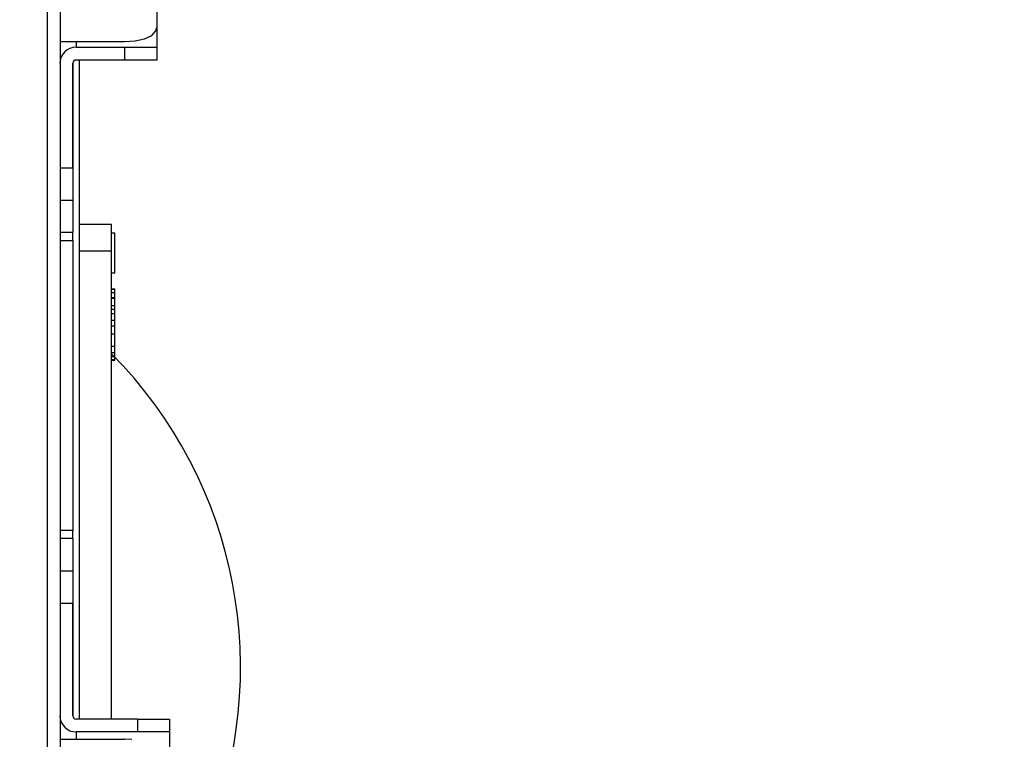
# Model space of a CAD drawing. Units: millimetres. Extents: x 0 to 3123, y 0 to 2820.
# Drawn here: x 2419 to 2480, y 1139 to 1184 of the extents above; entities that cross this region are included whole.
import ezdxf

# ---------------------------------------------------------------- set-up
doc = ezdxf.new("R2010")
doc.units = ezdxf.units.MM
doc.layers.get('0').update_dxf_attribs({"linetype": 'CONTINUOUS'})
doc.layers.get('Defpoints').update_dxf_attribs({"linetype": 'CONTINUOUS'})
doc.layers.add('TFR-TRI', color=7, linetype='CONTINUOUS', true_color=0xffffff)
doc.dimstyles.get("Standard").update_dxf_attribs({"dimtxt": 10, "dimasz": 6, "dimexe": 0.18, "dimexo": 0.0625, "dimgap": 0.09, "dimtad": 0, "dimtih": 1, "dimtoh": 1, "dimdec": 4, "dimzin": 0, "dimdsep": 46, "dimtxsty": 'Standard', "dimcen": 0.09, "dimadec": 0, "dimazin": 0, "dimtfac": 1, "dimtdec": 4, "dimtofl": 0, "dimtmove": 0, "dimatfit": 3, "dimfxl": 1, "dimtolj": 1, "dimtzin": 0, "dimarcsym": 0})

# ---------------------------------------------------------------- blocks, each defined once
blk = doc.blocks.new('*D116')
at = {"color": 0, "lineweight": -2}
for p, q in [((2419.223, 1295.864), (2567.964, 1295.864)), ((2567.784, 1289.864), (2567.784, 1190.136)), ((2567.784, 1134.129), (2567.784, 1178.567)), ((2463.616, 1128.129), (2567.964, 1128.129))]:
    blk.add_line(p, q, dxfattribs=at)
at = {"color": 0}
for points in [[(2566.784, 1289.864), (2568.784, 1289.864), (2567.784, 1295.864)], [(2566.784, 1134.129), (2568.784, 1134.129), (2567.784, 1128.129)]]:
    blk.add_solid(points, dxfattribs=at)
at = {"layer": 'Defpoints', "color": 0}
for p in [(2419.16, 1295.864), (2463.553, 1128.129), (2567.784, 1128.129)]:
    blk.add_point(p, dxfattribs=at)
at = {"color": 0, "insert": (2567.784, 1184.352), "char_height": 10, "attachment_point": 5}
blk.add_mtext('\\A1;169（6.65）', dxfattribs=at)
blk = doc.blocks.new('*D117')
at = {"color": 0, "lineweight": -2}
for p, q in [((2419.098, 1295.864), (2617.582, 1295.864)), ((2617.402, 1289.864), (2617.402, 1160.79)), ((2617.402, 1077.236), (2617.402, 1149.221)), ((2451.098, 1071.236), (2617.582, 1071.236))]:
    blk.add_line(p, q, dxfattribs=at)
at = {"color": 0}
for points in [[(2616.402, 1289.864), (2618.402, 1289.864), (2617.402, 1295.864)], [(2616.402, 1077.236), (2618.402, 1077.236), (2617.402, 1071.236)]]:
    blk.add_solid(points, dxfattribs=at)
at = {"layer": 'Defpoints', "color": 0}
for p in [(2419.035, 1295.864), (2451.035, 1071.236), (2617.402, 1071.236)]:
    blk.add_point(p, dxfattribs=at)
at = {"color": 0, "insert": (2617.402, 1155.005), "char_height": 10, "attachment_point": 5}
blk.add_mtext('\\A1;225（8.86）', dxfattribs=at)

msp = doc.modelspace()

# ---------------------------------------------------------------- linework, layer by layer
at = {"layer": 'TFR-TRI', "color": 155, "linetype": 'Continuous'}
for p, q in [((2420.73554, 1295.36442), (2420.73554, 1060.77235)), ((2421.53549, 1295.36442), (2421.53549, 1060.29495)), ((2427.53551, 1184.38515), (2427.53551, 1183.38201)), ((2427.23088, 1182.89251), (2427.48551, 1183.16885)), ((2427.48551, 1183.16885), (2427.53551, 1183.38201)), ((2427.53551, 1183.38211), (2427.53551, 1182.70977)), ((2427.53551, 1183.26826), (2427.53551, 1182.65841)), ((2421.53549, 1182.51492), (2425.53544, 1182.51492)), ((2422.53543, 1182.51501), (2422.53543, 1182.25233)), ((2422.53543, 1182.51501), (2422.53543, 1182.25233)), ((2425.53544, 1182.51492), (2426.19741, 1182.55755)), ((2426.19741, 1182.55755), (2426.78478, 1182.68467)), ((2426.78478, 1182.68467), (2427.23088, 1182.89251)), ((2427.53551, 1182.70977), (2427.53551, 1182.30136)), ((2427.53551, 1182.65841), (2427.53551, 1182.28848)), ((2427.53551, 1182.30136), (2427.53551, 1182.16445)), ((2427.53551, 1182.28848), (2427.53551, 1182.16445)), ((2422.53543, 1182.25233), (2422.53543, 1182.16445)), ((2422.53543, 1182.25233), (2422.53543, 1182.16445)), ((2422.53543, 1182.16445), (2425.53544, 1182.16445)), ((2422.53543, 1182.16445), (2425.53544, 1182.16445)), ((2425.53544, 1182.16445), (2425.53544, 1181.3644)), ((2425.53544, 1182.16445), (2426.3009, 1182.16445)), ((2425.53544, 1182.16445), (2425.53544, 1181.3644)), ((2425.53544, 1182.16445), (2426.3009, 1182.16445)), ((2426.3009, 1182.16445), (2426.94969, 1182.16445)), ((2426.3009, 1182.16445), (2426.94969, 1182.16445)), ((2426.94969, 1182.16445), (2427.38319, 1182.16445)), ((2426.94969, 1182.16445), (2427.38319, 1182.16445)), ((2427.38319, 1182.16445), (2427.53551, 1182.16445)), ((2427.38319, 1182.16445), (2427.53551, 1182.16445)), ((2427.53551, 1182.16445), (2427.53551, 1181.3644)), ((2427.53551, 1182.16445), (2427.53551, 1181.3644)), ((2422.33544, 1174.66443), (2422.33544, 1181.16442)), ((2422.33544, 1181.16442), (2422.33544, 1174.66443)), ((2425.53544, 1181.3644), (2422.53543, 1181.3644)), ((2425.53544, 1181.3644), (2422.53543, 1181.3644)), ((2422.73561, 1140.46603), (2422.73561, 1181.36256)), ((2426.3009, 1181.3644), (2425.53544, 1181.3644)), ((2426.3009, 1181.3644), (2425.53544, 1181.3644)), ((2426.94969, 1181.3644), (2426.3009, 1181.3644)), ((2426.94969, 1181.3644), (2426.3009, 1181.3644)), ((2427.38319, 1181.3644), (2426.94969, 1181.3644)), ((2427.38319, 1181.3644), (2426.94969, 1181.3644)), ((2427.53551, 1181.3644), (2427.38319, 1181.3644)), ((2427.53551, 1181.3644), (2427.38319, 1181.3644)), ((2421.53549, 1174.66443), (2422.33544, 1174.66443)), ((2421.53549, 1174.66443), (2422.33544, 1174.66443)), ((2422.33544, 1174.66443), (2422.33544, 1173.89907)), ((2422.33544, 1174.66443), (2422.33544, 1173.89907)), ((2422.33544, 1173.89907), (2422.33544, 1173.25027)), ((2422.33544, 1173.89907), (2422.33544, 1173.25027)), ((2422.33544, 1173.25027), (2422.33544, 1172.81667)), ((2422.33544, 1173.25027), (2422.33544, 1172.81667)), ((2421.53549, 1172.66445), (2422.33544, 1172.66445)), ((2421.53549, 1172.66445), (2422.33544, 1172.66445)), ((2422.33544, 1172.81667), (2422.33544, 1172.66445)), ((2422.33544, 1172.81667), (2422.33544, 1172.66445)), ((2422.33544, 1172.66445), (2422.33544, 1172.51223)), ((2422.33544, 1172.66445), (2422.33544, 1172.51223)), ((2422.33544, 1172.51223), (2422.33544, 1172.07863)), ((2422.33544, 1172.51223), (2422.33544, 1172.07863)), ((2422.33544, 1172.07863), (2422.33544, 1171.42984)), ((2422.33544, 1172.07863), (2422.33544, 1171.42984)), ((2422.33544, 1171.42984), (2422.33544, 1170.66448)), ((2422.33544, 1171.42984), (2422.33544, 1170.66448)), ((2424.73549, 1171.16445), (2422.73561, 1171.16445)), ((2424.73549, 1171.0599), (2424.73549, 1171.16445)), ((2424.73549, 1170.74674), (2424.73549, 1171.0599)), ((2424.73549, 1170.22749), (2424.73549, 1170.74674)), ((2422.33544, 1170.66448), (2421.53549, 1170.66448)), ((2422.33544, 1170.66448), (2421.53549, 1170.66448)), ((2421.53549, 1170.16441), (2421.9469, 1170.16441)), ((2421.53549, 1170.16441), (2421.9469, 1170.16441)), ((2421.9469, 1170.16441), (2422.23312, 1170.16441)), ((2421.9469, 1170.16441), (2422.23312, 1170.16441)), ((2422.23312, 1170.16441), (2422.33544, 1170.16441)), ((2422.23312, 1170.16441), (2422.33544, 1170.16441)), ((2422.33544, 1170.16441), (2422.33544, 1170.66448)), ((2422.33544, 1170.16441), (2422.33544, 1170.66448)), ((2422.33544, 1170.16441), (2422.33544, 1152.16444)), ((2422.33544, 1170.16441), (2422.33544, 1152.16444)), ((2424.73549, 1170.6388), (2424.93548, 1170.6388)), ((2424.73549, 1169.50602), (2424.73549, 1170.22749)), ((2424.93548, 1168.13876), (2424.93548, 1170.6388)), ((2424.73549, 1169.50602), (2422.73561, 1169.50602)), ((2424.73549, 1168.56509), (2424.73549, 1169.50602)), ((2424.73549, 1167.42611), (2424.73549, 1168.56509)), ((2424.93548, 1168.13876), (2424.73549, 1168.13876)), ((2424.73549, 1166.09809), (2424.73549, 1167.42611)), ((2424.73549, 1167.1738), (2424.93548, 1167.1738)), ((2424.93548, 1167.12903), (2424.73549, 1167.12903)), ((2424.93548, 1167.12903), (2424.93548, 1167.1738)), ((2424.93548, 1166.94668), (2424.93548, 1167.12903)), ((2424.73549, 1166.94668), (2424.93548, 1166.94668)), ((2424.73549, 1166.61996), (2424.93548, 1166.61996)), ((2424.73549, 1166.57839), (2424.93548, 1166.57839)), ((2424.93548, 1166.62005), (2424.93548, 1166.94668)), ((2424.93548, 1166.57839), (2424.93548, 1166.61996)), ((2424.93548, 1166.12008), (2424.93548, 1166.57839)), ((2424.73549, 1166.12018), (2424.93548, 1166.12018)), ((2424.73549, 1164.59159), (2424.73549, 1166.09809)), ((2424.73549, 1165.90081), (2424.93548, 1165.90081)), ((2424.93548, 1165.90081), (2424.93548, 1166.12018)), ((2424.93548, 1165.64036), (2424.93548, 1165.90081)), ((2424.73549, 1165.64036), (2424.93548, 1165.64036)), ((2424.73549, 1165.22934), (2424.93548, 1165.22934)), ((2424.93548, 1165.22934), (2424.93548, 1165.64036)), ((2424.93548, 1164.87316), (2424.93548, 1165.22934)), ((2424.73549, 1164.87316), (2424.93548, 1164.87316)), ((2424.73549, 1162.91853), (2424.73549, 1164.59159)), ((2424.93548, 1164.36622), (2424.93548, 1164.87316)), ((2424.73549, 1164.36622), (2424.93548, 1164.36622)), ((2424.93548, 1163.61287), (2424.93548, 1164.36622)), ((2424.73549, 1163.61287), (2424.93548, 1163.61287)), ((2424.93548, 1163.21561), (2424.93548, 1163.61287)), ((2424.73549, 1163.21561), (2424.93548, 1163.21561)), ((2424.73549, 1162.96911), (2424.93548, 1162.96911)), ((2424.73549, 1161.09239), (2424.73549, 1162.91853)), ((2424.73549, 1162.77746), (2424.93548, 1162.77746)), ((2424.93548, 1162.96911), (2424.93548, 1163.21561)), ((2424.93548, 1162.77746), (2424.93548, 1162.96911)), ((2424.93548, 1162.73647), (2424.93548, 1162.77746)), ((2424.73549, 1162.73647), (2424.93548, 1162.73647)), ((2424.73549, 1159.12758), (2424.73549, 1161.09239)), ((2424.73549, 1157.03973), (2424.73549, 1159.12758)), ((2424.73549, 1154.84548), (2424.73549, 1157.03973)), ((2424.73549, 1152.56219), (2424.73549, 1154.84548)), ((2424.73549, 1150.20826), (2424.73549, 1152.56219)), ((2421.9469, 1152.16444), (2421.53549, 1152.16444)), ((2421.9469, 1152.16444), (2421.53549, 1152.16444)), ((2422.23312, 1152.16444), (2421.9469, 1152.16444)), ((2422.23312, 1152.16444), (2421.9469, 1152.16444)), ((2422.33544, 1152.16444), (2422.23312, 1152.16444)), ((2422.33544, 1152.16444), (2422.23312, 1152.16444)), ((2422.33544, 1151.66447), (2422.33544, 1152.16444)), ((2422.33544, 1151.66447), (2422.33544, 1152.16444)), ((2422.33544, 1151.66447), (2421.53549, 1151.66447)), ((2422.33544, 1151.66447), (2421.53549, 1151.66447)), ((2422.33544, 1151.66447), (2422.33544, 1150.89911)), ((2422.33544, 1151.66447), (2422.33544, 1150.89911)), ((2422.33544, 1150.89911), (2422.33544, 1150.25022)), ((2422.33544, 1150.89911), (2422.33544, 1150.25022)), ((2422.33544, 1150.25022), (2422.33544, 1149.81672)), ((2422.33544, 1150.25022), (2422.33544, 1149.81672)), ((2424.73549, 1147.80221), (2424.73549, 1150.20826)), ((2421.53549, 1149.6644), (2422.33544, 1149.6644)), ((2421.53549, 1149.6644), (2422.33544, 1149.6644)), ((2422.33544, 1149.81672), (2422.33544, 1149.6644)), ((2422.33544, 1149.81672), (2422.33544, 1149.6644)), ((2422.33544, 1149.6644), (2422.33544, 1149.51218)), ((2422.33544, 1149.6644), (2422.33544, 1149.51218)), ((2422.33544, 1149.51218), (2422.33544, 1149.07868)), ((2422.33544, 1149.51218), (2422.33544, 1149.07868)), ((2422.33544, 1149.07868), (2422.33544, 1148.42979)), ((2422.33544, 1149.07868), (2422.33544, 1148.42979)), ((2422.33544, 1148.42979), (2422.33544, 1147.66443)), ((2422.33544, 1148.42979), (2422.33544, 1147.66443)), ((2421.53549, 1147.66443), (2422.33544, 1147.66443)), ((2421.53549, 1147.66443), (2422.33544, 1147.66443)), ((2422.33544, 1140.66447), (2422.33544, 1147.66443)), ((2422.33544, 1147.66443), (2422.33544, 1140.66447)), ((2424.73549, 1145.36321), (2424.73549, 1147.80221)), ((2424.73549, 1142.91065), (2424.73549, 1145.36321)), ((2424.73549, 1140.46419), (2424.73549, 1142.91065)), ((2426.33558, 1140.46448), (2422.53543, 1140.46448)), ((2426.33558, 1140.46448), (2422.53543, 1140.46448)), ((2426.33558, 1140.46448), (2426.33558, 1139.66443)), ((2426.33558, 1140.46448), (2427.10085, 1140.46448)), ((2426.33558, 1140.46448), (2426.33558, 1139.66443)), ((2426.33558, 1140.46448), (2427.10085, 1140.46448)), ((2427.10085, 1140.46448), (2427.74964, 1140.46448)), ((2427.10085, 1140.46448), (2427.74964, 1140.46448)), ((2427.74964, 1140.46448), (2428.18334, 1140.46448)), ((2427.74964, 1140.46448), (2428.18334, 1140.46448)), ((2428.18334, 1140.46448), (2428.33546, 1140.46448)), ((2428.18334, 1140.46448), (2428.33546, 1140.46448)), ((2428.33546, 1140.46448), (2428.33546, 1139.66443)), ((2428.33546, 1140.46448), (2428.33546, 1139.66443)), ((2426.33558, 1139.66443), (2422.53543, 1139.66443)), ((2422.53543, 1139.66443), (2422.53543, 1139.55242)), ((2426.33558, 1139.66443), (2422.53543, 1139.66443)), ((2422.53543, 1139.66443), (2422.53543, 1139.55242)), ((2422.53543, 1139.55242), (2422.53543, 1139.21833)), ((2422.53543, 1139.55242), (2422.53543, 1139.21833)), ((2427.10085, 1139.66443), (2426.33558, 1139.66443)), ((2427.10085, 1139.66443), (2426.33558, 1139.66443)), ((2427.74964, 1139.66443), (2427.10085, 1139.66443)), ((2427.74964, 1139.66443), (2427.10085, 1139.66443)), ((2428.18334, 1139.66443), (2427.74964, 1139.66443)), ((2428.18334, 1139.66443), (2427.74964, 1139.66443)), ((2428.33546, 1139.66443), (2428.18334, 1139.66443)), ((2428.33546, 1139.66443), (2428.18334, 1139.66443)), ((2428.33546, 1139.66443), (2428.33546, 1139.55746)), ((2428.33546, 1139.66443), (2428.33546, 1139.55746)), ((2428.33546, 1139.55746), (2428.33546, 1139.23849)), ((2428.33546, 1139.55746), (2428.33546, 1139.23849)), ((2421.53549, 1139.21833), (2425.53544, 1139.21833)), ((2425.98929, 1139.19615), (2425.53544, 1139.21833)), ((2428.33546, 1139.23849), (2428.33546, 1138.71294)), ((2428.33546, 1139.23849), (2428.33546, 1138.71294))]:
    msp.add_line(p, q, dxfattribs=at)
for centre, radius, start, end in [((2422.53543, 1181.16442), 1, 90, 180), ((2422.53543, 1181.16442), 1, 90, 180), ((2422.53543, 1181.16442), 0.2, 90, 180), ((2422.53543, 1181.16442), 0.2, 90, 180), ((2405.03243, 1143.66448), 27.70312, 337.1091125, 44.6654179), ((2422.53543, 1140.66447), 1, 180, 270), ((2422.53543, 1140.66447), 1, 180, 270), ((2422.53543, 1140.66447), 0.2, 180, 270), ((2422.53543, 1140.66447), 0.2, 180, 270)]:
    msp.add_arc(centre, radius, start, end, dxfattribs=at)

# ---------------------------------------------------------------- dimensions: what is measured, and where the dimension line sits
for base, p1, p2, text, picture, middle in [((2617.40247, 1071.23586), (2419.03545, 1295.86439), (2451.03543, 1071.23586), '225（8.86）', '*D117', (2617.40247, 1155.0051)), ((2567.78372, 1128.12851), (2419.16045, 1295.86439), (2463.55347, 1128.12851), '169（6.65）', '*D116', (2567.78372, 1184.35154))]:
    dim = msp.add_linear_dim(base=base, p1=p1, p2=p2, angle=90, text=text, dimstyle='Standard')
    dim.commit()
    dim.dimension.update_dxf_attribs({"geometry": picture, "text_midpoint": middle, "dimtype": 160})

doc.saveas('drawing.dxf')
